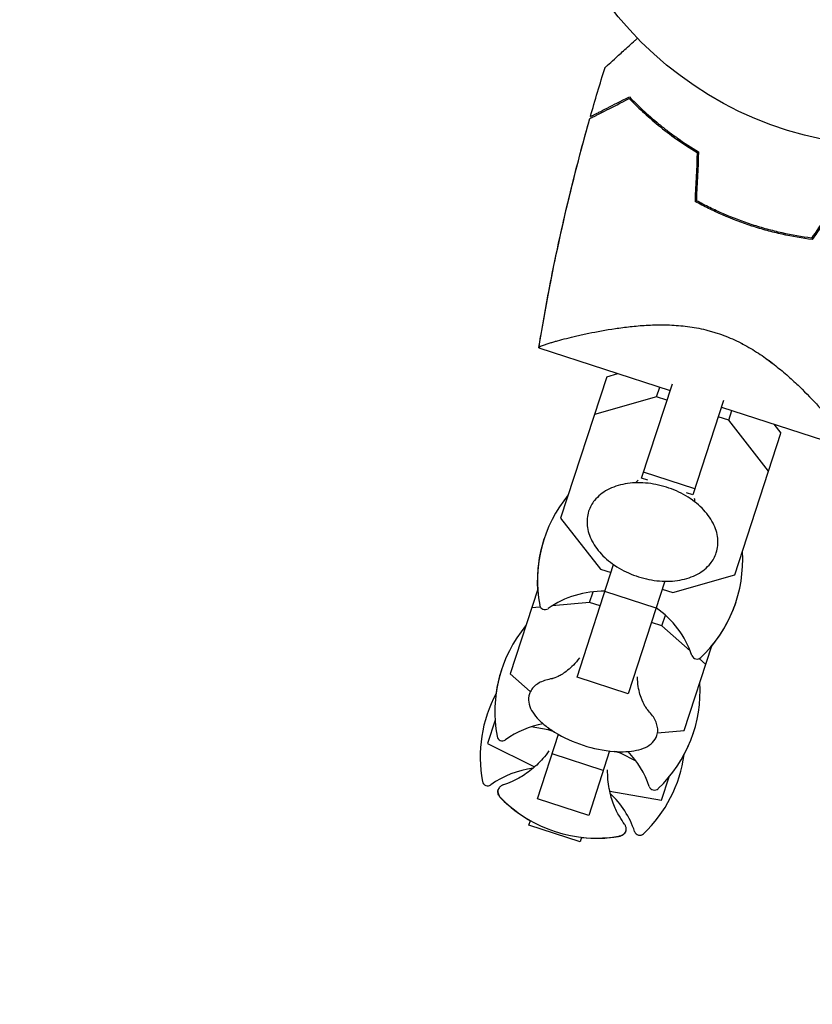
# Model space of a CAD drawing. Units: millimetres. Extents: x -9677 to 9198, y -7721 to 10867.
# Drawn here: x 4636 to 4754, y 3984 to 4131 of the extents above; entities that cross this region are included whole.
import ezdxf

# ---------------------------------------------------------------- set-up
doc = ezdxf.new("R2010")
doc.units = ezdxf.units.MM
doc.header["$LTSCALE"] = 20
doc.linetypes.add('HIDDEN', pattern=[9.525, 6.35, -3.175])
for name, color, linetype in [('2d', 230, 'Continuous'), ('AS-Free_Space', 31, 'HIDDEN'), ('AS-Free_Space_Hatch', 31, 'HIDDEN')]:
    doc.layers.add(name, color=color, linetype=linetype)

msp = doc.modelspace()

# ---------------------------------------------------------------- hatches: boundary and pattern name
at = {"layer": 'AS-Free_Space_Hatch'}
h = msp.add_hatch(dxfattribs=at)
h.set_pattern_fill('ANSI31', color=256, scale=100)
h.set_pattern_definition([(274.8466, (1313.8, 4770.08), (316.365, 26.825), [])])
edge = h.paths.add_edge_path()
edge.add_arc((1313.8, 4770.08), 500, 0, 360)
edge = h.paths.add_edge_path()
edge.add_line((8543.8, 8048.62), (8043.12, 6651.31))
edge.add_ellipse((6160.34, 7325.96), major_axis=(-2000, 0), ratio=1, start_angle=135.88167, end_angle=160.28619, ccw=False)
edge.add_ellipse((5070.36, 8427.74), major_axis=(-3549.64, 0), ratio=1, start_angle=118.35697, end_angle=135.36203, ccw=False)
edge.add_line((6756.31, 5304.03), (6571.79, 4736.13))
edge.add_ellipse((5620.73, 5045.14), major_axis=(-1000, 0), ratio=1, start_angle=-18, end_angle=162, ccw=False)
edge.add_line((4669.67, 5354.16), (4861.06, 5943.2))
edge.add_ellipse((6784.7, 5318.17), major_axis=(-2022.63, 0), ratio=1, start_angle=308.80332, end_angle=342, ccw=False)
edge.add_ellipse((6457.19, 5725.46), major_axis=(-1500, 0), ratio=1, start_angle=296.98314, end_angle=308.80332, ccw=False)
edge.add_ellipse((5322.87, 7953.31), major_axis=(-1000, 0), ratio=1, start_angle=116.98314, end_angle=160.28619)
edge.add_line((6264.26, 7615.99), (6661.02, 8723.26))
edge.add_ellipse((7602.41, 8385.94), major_axis=(-1000, 0), ratio=1, start_angle=160.28619, end_angle=340.28619, ccw=False)
edge = h.paths.add_edge_path()
edge.add_line((-5683.85, 7547.21), (-4912.9, 6799.3))
edge.add_line((-4912.9, 6799.3), (-4600.6, 6799.3))
edge.add_ellipse((-4600.6, 5799.3), major_axis=(-1000, 0), ratio=1, start_angle=90, end_angle=270, ccw=False)
edge.add_line((-4600.6, 4799.3), (-4912.9, 4799.3))
edge.add_ellipse((-4912.9, 6799.3), major_axis=(-2000, 0), ratio=1, start_angle=45.86954, end_angle=90, ccw=False)
edge.add_line((-6305.49, 5363.79), (-7076.44, 6111.69))
edge.add_ellipse((-6380.15, 6829.45), major_axis=(-1000, 0), ratio=1, start_angle=-134.13046, end_angle=45.86954, ccw=False)
edge = h.paths.add_edge_path()
edge.add_arc((-6137.51, 698.77), 1000, 36, 126)
edge.add_line((-6725.29, 1507.79), (-8215.29, 425.24))
edge.add_arc((-7627.5, -383.77), 1000, 126, 216)
edge.add_line((-8436.52, -971.56), (-8191.94, -1308.19))
edge.add_arc((-7382.92, -720.4), 1000, 216, 306)
edge.add_line((-6795.14, -1529.42), (-5305.14, -446.88))
edge.add_arc((-5892.93, 362.14), 1000, 306, 396)
edge.add_line((-5083.91, 949.93), (-5328.49, 1286.56))

# ---------------------------------------------------------------- linework, layer by layer
at = {"layer": '2d'}
for p, q in [((4735.57, 4084.97), (4735.57, 4084.97)), ((4713.01, 4081.88), (4732.51, 4075.55)), ((4723.08, 4077.59), (4724.74, 4078.07)), ((4723.08, 4077.59), (4716.24, 4056.56)), ((4728.27, 4062.52), (4732.83, 4076.54)), ((4730.48, 4074.61), (4730.95, 4076.05)), ((4730.48, 4074.61), (4721.25, 4071.97)), ((4732.03, 4074.1), (4730.48, 4074.61)), ((4740.44, 4074.07), (4735.88, 4060.05)), ((4740.11, 4073.08), (4759.61, 4066.74)), ((4741.2, 4071.12), (4741.67, 4072.57)), ((4741.2, 4071.12), (4739.64, 4071.63)), ((4747.12, 4063.56), (4741.2, 4071.12)), ((4747.88, 4070.55), (4748.94, 4069.19)), ((4742.11, 4048.16), (4748.94, 4069.19)), ((4736.17, 4060.94), (4728.56, 4063.42)), ((4729.21, 4062.22), (4728.27, 4062.52)), ((4735.88, 4060.05), (4734.94, 4060.36)), ((4716.24, 4056.56), (4722.16, 4049)), ((4718.67, 4032.96), (4724.1, 4049.69)), ((4722.16, 4049), (4723.72, 4048.5)), ((4731.71, 4047.21), (4726.27, 4030.49)), ((4732.88, 4045.52), (4742.11, 4048.16)), ((4712.83, 4046.05), (4708.73, 4033.45)), ((4720.55, 4044.05), (4721.07, 4045.65)), ((4730.42, 4043.23), (4722.81, 4045.71)), ((4731.32, 4046.02), (4732.88, 4045.52)), ((4713.22, 4043.38), (4711.92, 4043.26)), ((4720.55, 4044.05), (4714.97, 4043.54)), ((4722.11, 4043.54), (4720.55, 4044.05)), ((4731.27, 4040.57), (4731.79, 4042.17)), ((4731.27, 4040.57), (4729.71, 4041.07)), ((4735.49, 4036.87), (4731.27, 4040.57)), ((4734.6, 4025.04), (4738.69, 4037.64)), ((4737.79, 4034.86), (4736.8, 4035.72)), ((4708.73, 4033.45), (4711.73, 4030.82)), ((4726.27, 4030.49), (4718.67, 4032.96)), ((4706.5, 4026.58), (4705.38, 4023.12)), ((4706.51, 4026.49), (4706.47, 4026.49)), ((4714.41, 4025.15), (4711.86, 4025.58)), ((4714.41, 4025.15), (4714.49, 4025.38)), ((4715.26, 4024.87), (4714.41, 4025.15)), ((4712.8, 4014.9), (4715.91, 4024.48)), ((4730.63, 4024.68), (4734.6, 4025.04)), ((4705.38, 4023.12), (4712.38, 4019.64)), ((4722.57, 4019.09), (4714.97, 4021.57)), ((4723.52, 4022.01), (4720.41, 4012.43)), ((4725.13, 4021.66), (4724.28, 4021.94)), ((4725.13, 4021.66), (4725.2, 4021.9)), ((4727.45, 4020.51), (4725.13, 4021.66)), ((4731.24, 4014.71), (4732.37, 4018.18)), ((4732.34, 4018.09), (4732.31, 4018.1)), ((4723.54, 4016.02), (4731.24, 4014.71)), ((4720.41, 4012.43), (4712.8, 4014.9)), ((4711.52, 4010.98), (4711.75, 4011.67)), ((4719.13, 4008.5), (4711.52, 4010.98)), ((4719.14, 4008.51), (4711.53, 4010.98)), ((4719.36, 4009.19), (4719.13, 4008.5))]:
    msp.add_line(p, q, dxfattribs=at)
msp.add_circle((4765.7, 4164.76), 53, dxfattribs=at)
for centre, radius, start, end in [((4732.79, 4047.29), 20, 140.4348, 190.5061), ((4732.77, 4047.23), 20, 161.913, 183.5652), ((4723.28, 4050.38), 20, 313.4939, 3.5652), ((4722.47, 4031.72), 14, 88.6015, 125.3391), ((4723.26, 4050.33), 20, 320.4348, 342.087), ((4713.91, 4043.79), 0.8, 190.5061, 305.3391), ((4722.47, 4031.72), 14, 18.6609, 55.3985), ((4726.46, 4027.83), 20, 140.4348, 190.5061), ((4736.49, 4036.45), 0.8, 198.6609, 313.4939), ((4726.45, 4027.8), 20, 161.9545, 172.0857), ((4716.95, 4030.92), 20, 313.4939, 3.5652), ((4724.29, 4021.13), 20, 151.8681, 190.5061), ((4716.14, 4012.25), 14, 100.258, 125.3391), ((4707.58, 4024.32), 0.8, 190.5061, 305.3391), ((4725.77, 4041.88), 20, 238.586, 265.414), ((4716.94, 4030.89), 20, 331.9143, 342.0455), ((4716.14, 4012.25), 14, 18.6609, 43.742), ((4714.78, 4024.22), 20, 313.4939, 352.1318), ((4713.97, 4005.56), 14, 97.5004, 125.3391), ((4705.41, 4017.63), 0.8, 190.5061, 305.3391), ((4730.17, 4016.99), 0.8, 198.6609, 313.4939), ((4721.6, 4029.05), 20, 224.6706, 240.463), ((4721.61, 4029.07), 20, 224.6817, 279.3183), ((4713.97, 4005.56), 14, 18.6609, 46.4996), ((4721.6, 4029.05), 20, 263.537, 279.3294), ((4727.99, 4010.29), 0.8, 198.6609, 313.4939)]:
    msp.add_arc(centre, radius, start, end, dxfattribs=at)
for points, knots in [([(4722.84, 4123.51), (4722.84, 4123.51), (4722.85, 4123.51), (4722.86, 4123.53), (4722.87, 4123.53), (4722.88, 4123.55), (4722.89, 4123.55), (4722.93, 4123.59), (4722.98, 4123.63), (4723.06, 4123.7), (4723.15, 4123.78), (4723.2, 4123.83), (4723.49, 4124.1), (4723.82, 4124.39), (4724.61, 4125.1), (4725.07, 4125.52), (4725.84, 4126.21), (4726.12, 4126.46), (4726.68, 4126.96), (4726.97, 4127.22), (4727.4, 4127.61), (4727.53, 4127.73), (4727.66, 4127.85)], [0.03029254, 0.03029254, 0.03029254, 0.03029254, 0.03788491, 0.03788491, 0.0416811, 0.0416811, 0.04263015, 0.04263015, 0.0435792, 0.04452824, 0.04452824, 0.04547729, 0.04547729, 0.04927348, 0.04927348, 0.05306967, 0.05306967, 0.05496776, 0.05496776, 0.05686586, 0.05686586, 0.05768815, 0.05768815, 0.05768815, 0.05768815]), ([(4720.58, 4115.92), (4720.58, 4115.92), (4720.58, 4115.92), (4720.59, 4115.92), (4720.59, 4115.93), (4720.6, 4115.93), (4720.61, 4115.94), (4720.62, 4115.94), (4720.62, 4115.94), (4720.63, 4115.95), (4720.64, 4115.95), (4720.69, 4115.98), (4720.82, 4116.05), (4721.14, 4116.21), (4721.26, 4116.27), (4721.54, 4116.41), (4721.7, 4116.49), (4722.23, 4116.76), (4722.64, 4116.97), (4724.02, 4117.67), (4725.13, 4118.24), (4726.42, 4118.9)], [0.02748902, 0.02748902, 0.02748902, 0.02748902, 0.03088582, 0.03088582, 0.03431758, 0.03431758, 0.03603346, 0.03603346, 0.0368914, 0.0368914, 0.03774934, 0.03774934, 0.0411811, 0.0411811, 0.04289698, 0.04289698, 0.04461285, 0.04461285, 0.04804461, 0.04804461, 0.05490813, 0.05490813, 0.05490813, 0.05490813]), ([(4720.66, 4116.2), (4720.66, 4116.2), (4720.66, 4116.2), (4720.66, 4116.2), (4720.67, 4116.21), (4720.68, 4116.21), (4720.69, 4116.22), (4720.7, 4116.22), (4720.7, 4116.22), (4720.71, 4116.23), (4720.71, 4116.23), (4720.77, 4116.26), (4720.89, 4116.32), (4721.2, 4116.48), (4721.32, 4116.54), (4721.61, 4116.68), (4721.76, 4116.76), (4722.28, 4117.03), (4722.69, 4117.24), (4724.06, 4117.93), (4725.17, 4118.5), (4726.45, 4119.15)], [0.0274582, 0.0274582, 0.0274582, 0.0274582, 0.03088331, 0.03088331, 0.03430842, 0.03430842, 0.03602097, 0.03602097, 0.03687725, 0.03687725, 0.03773353, 0.03773353, 0.04115863, 0.04115863, 0.04287119, 0.04287119, 0.04458374, 0.04458374, 0.04800885, 0.04800885, 0.05485906, 0.05485906, 0.05485906, 0.05485906]), ([(4726.42, 4118.9), (4727.02, 4118.28), (4727.68, 4117.63), (4729.12, 4116.3), (4729.9, 4115.61), (4731.59, 4114.24), (4732.5, 4113.54), (4734.43, 4112.18), (4735.45, 4111.51), (4736.53, 4110.87)], [0, 0, 0, 0, 0.0039809, 0.0039809, 0.00796179, 0.00796179, 0.01194269, 0.01194269, 0.01592358, 0.01592358, 0.01592358, 0.01592358]), ([(4726.45, 4119.15), (4727.05, 4118.52), (4727.72, 4117.86), (4729.18, 4116.5), (4729.98, 4115.81), (4731.27, 4114.75), (4731.72, 4114.4), (4732.64, 4113.69), (4733.12, 4113.35), (4734.6, 4112.31), (4735.63, 4111.63), (4736.73, 4110.98)], [0, 0, 0, 0, 0.00404768, 0.00404768, 0.00809536, 0.00809536, 0.0101192, 0.0101192, 0.01214304, 0.01214304, 0.01619072, 0.01619072, 0.01619072, 0.01619072]), ([(4713.01, 4081.9), (4713.5, 4084.93), (4714.04, 4087.96), (4715.62, 4096.1), (4716.74, 4101.19), (4718.81, 4109.49), (4719.66, 4112.71), (4720.58, 4115.92)], [0.016068, 0.016068, 0.016068, 0.016068, 9.233301, 9.233301, 24.884098, 24.884098, 34.885433, 34.885433, 34.885433, 34.885433]), ([(4713.01, 4081.88), (4713.01, 4081.88), (4713.01, 4081.88), (4713.01, 4081.88), (4713.01, 4081.88), (4713.01, 4081.88), (4713.01, 4081.9), (4713.04, 4082.07), (4713.07, 4082.23), (4713.17, 4082.89), (4713.25, 4083.38), (4713.59, 4085.35), (4713.85, 4086.83), (4714.94, 4092.73), (4715.85, 4097.14), (4717.99, 4106.35), (4719.22, 4111.15), (4720.58, 4115.92)], [0, 0, 0, 0, 0.009766, 0.009766, 0.017578, 0.017578, 0.037594, 0.037594, 0.537594, 0.537594, 2.037599, 2.037599, 6.53772, 6.53772, 20.041005, 20.041005, 34.902906, 34.902906, 34.902906, 34.902906]), ([(4744.64, 4099.96), (4743.15, 4100.45), (4741.7, 4101), (4739.59, 4101.91), (4738.9, 4102.23), (4737.53, 4102.9), (4736.85, 4103.25), (4736.2, 4103.61)], [0.009318793, 0.009318793, 0.009318793, 0.009318793, 0.013978791, 0.013978791, 0.016308789, 0.016308789, 0.018638788, 0.018638788, 0.018638788, 0.018638788]), ([(4744.71, 4100.15), (4743.24, 4100.63), (4741.82, 4101.17), (4739.74, 4102.06), (4739.06, 4102.38), (4737.71, 4103.03), (4737.05, 4103.37), (4736.4, 4103.72)], [0.009150117, 0.009150117, 0.009150117, 0.009150117, 0.013725915, 0.013725915, 0.016013815, 0.016013815, 0.018301714, 0.018301714, 0.018301714, 0.018301714]), ([(4753.62, 4097.95), (4752.13, 4098.14), (4750.64, 4098.4), (4748.4, 4098.9), (4747.65, 4099.08), (4746.52, 4099.39), (4746.15, 4099.5), (4745.39, 4099.72), (4745.02, 4099.84), (4744.64, 4099.96)], [0, 0, 0, 0, 0.004659396, 0.004659396, 0.006989095, 0.006989095, 0.008153944, 0.008153944, 0.009318793, 0.009318793, 0.009318793, 0.009318793]), ([(4753.52, 4098.16), (4752.06, 4098.35), (4750.59, 4098.61), (4748.39, 4099.11), (4747.65, 4099.29), (4746.55, 4099.59), (4746.18, 4099.7), (4745.44, 4099.92), (4745.07, 4100.03), (4744.71, 4100.15)], [0, 0, 0, 0, 0.004575061, 0.004575061, 0.006862592, 0.006862592, 0.008006357, 0.008006357, 0.009150122, 0.009150122, 0.009150122, 0.009150122]), ([(4713.01, 4081.88), (4713.01, 4081.88), (4713.01, 4081.88), (4713.01, 4081.88), (4713.01, 4081.89), (4713.01, 4081.92), (4713.01, 4081.94), (4713.05, 4081.98), (4713.08, 4082.01), (4713.17, 4082.06), (4713.22, 4082.09), (4713.56, 4082.25), (4714.04, 4082.41), (4714.85, 4082.66), (4715.03, 4082.71), (4715.4, 4082.82), (4715.59, 4082.87), (4716.2, 4083.04), (4716.65, 4083.16), (4717.6, 4083.4), (4718.12, 4083.52), (4718.94, 4083.71), (4719.23, 4083.77), (4719.81, 4083.9), (4720.11, 4083.97), (4721.62, 4084.28), (4722.94, 4084.53), (4725.08, 4084.84), (4725.82, 4084.94), (4727.36, 4085.11), (4728.15, 4085.18), (4729.77, 4085.27), (4730.6, 4085.29), (4732.31, 4085.28), (4733.19, 4085.24), (4734.97, 4085.07), (4735.86, 4084.95), (4737.22, 4084.68), (4737.67, 4084.57), (4738.35, 4084.4), (4738.58, 4084.33), (4739.03, 4084.2), (4739.25, 4084.13), (4739.48, 4084.06)], [0.13373689, 0.13373689, 0.13373689, 0.13373689, 0.13375945, 0.13375945, 0.13515596, 0.13515596, 0.13655247, 0.13655247, 0.13794899, 0.13794899, 0.1393455, 0.1393455, 0.14493156, 0.14493156, 0.14632808, 0.14632808, 0.14772459, 0.14772459, 0.15051762, 0.15051762, 0.15331065, 0.15331065, 0.15470716, 0.15470716, 0.15610368, 0.15610368, 0.16168974, 0.16168974, 0.16448277, 0.16448277, 0.16727579, 0.16727579, 0.17006882, 0.17006882, 0.17286185, 0.17286185, 0.17565488, 0.17565488, 0.1770514, 0.1770514, 0.17774965, 0.17774965, 0.17844791, 0.17844791, 0.17844791, 0.17844791]), ([(4739.48, 4084.06), (4740.37, 4083.77), (4741.24, 4083.43), (4742.49, 4082.85), (4742.89, 4082.65), (4743.7, 4082.23), (4744.1, 4082), (4745.26, 4081.32), (4745.98, 4080.84), (4747.37, 4079.85), (4748.03, 4079.34), (4749.29, 4078.31), (4749.9, 4077.79), (4751.04, 4076.75), (4751.58, 4076.24), (4753.11, 4074.73), (4754.04, 4073.76), (4755.09, 4072.6), (4755.29, 4072.37), (4755.69, 4071.93), (4755.88, 4071.71), (4756.43, 4071.08), (4756.77, 4070.68), (4757.72, 4069.54), (4758.25, 4068.88), (4758.77, 4068.2), (4758.87, 4068.07), (4759.04, 4067.83), (4759.12, 4067.71), (4759.34, 4067.4), (4759.45, 4067.23), (4759.6, 4066.97), (4759.64, 4066.87), (4759.64, 4066.79), (4759.63, 4066.77), (4759.61, 4066.75), (4759.61, 4066.74), (4759.61, 4066.74), (4759.61, 4066.74), (4759.61, 4066.74)], [0, 0, 0, 0, 0.00278347, 0.00278347, 0.0041752, 0.0041752, 0.00556694, 0.00556694, 0.0083504, 0.0083504, 0.01113387, 0.01113387, 0.01391734, 0.01391734, 0.01670081, 0.01670081, 0.02226775, 0.02226775, 0.02365948, 0.02365948, 0.02505121, 0.02505121, 0.02783468, 0.02783468, 0.03340162, 0.03340162, 0.03479335, 0.03479335, 0.03618509, 0.03618509, 0.03896855, 0.03896855, 0.04175202, 0.04175202, 0.04314376, 0.04314376, 0.04453549, 0.04453549, 0.04453807, 0.04453807, 0.04453807, 0.04453807]), ([(4713.01, 4081.91), (4713.01, 4081.92), (4713.02, 4081.94), (4713.05, 4081.98), (4713.08, 4082.01), (4713.17, 4082.06), (4713.22, 4082.09), (4713.32, 4082.14), (4713.36, 4082.15), (4713.39, 4082.17)], [0.135288732, 0.135288732, 0.135288732, 0.135288732, 0.136552475, 0.136552475, 0.13794899, 0.13794899, 0.139345504, 0.139345504, 0.140000337, 0.140000337, 0.140000337, 0.140000337]), ([(4743.18, 4082.5), (4743.22, 4082.48), (4743.26, 4082.46), (4743.7, 4082.23), (4744.1, 4082), (4745.26, 4081.32), (4745.98, 4080.84), (4747.03, 4080.09), (4747.38, 4079.83), (4747.72, 4079.57)], [0.004036111, 0.004036111, 0.004036111, 0.004036111, 0.004175202, 0.004175202, 0.005566936, 0.005566936, 0.008350404, 0.008350404, 0.009775819, 0.009775819, 0.009775819, 0.009775819]), ([(4739.36, 4051.45), (4739.58, 4052.13), (4739.65, 4052.86), (4739.49, 4054.35), (4739.25, 4055.12), (4738.47, 4056.63), (4737.91, 4057.37), (4736.55, 4058.73), (4735.74, 4059.36), (4733.94, 4060.42), (4732.96, 4060.86), (4730.93, 4061.5), (4729.88, 4061.71), (4727.8, 4061.88), (4726.78, 4061.84), (4724.87, 4061.5), (4723.98, 4061.2), (4722.44, 4060.37), (4721.79, 4059.85), (4720.89, 4058.73), (4720.59, 4058.19), (4720.4, 4057.6)], [6.067886, 6.067886, 6.067886, 6.067886, 6.360736, 6.360736, 6.665399, 6.665399, 6.988196, 6.988196, 7.318007, 7.318007, 7.648211, 7.648211, 7.978096, 7.978096, 8.308326, 8.308326, 8.637996, 8.637996, 8.959655, 8.959655, 9.209478, 9.209478, 9.209478, 9.209478]), ([(4720.4, 4057.6), (4720.18, 4056.92), (4720.11, 4056.19), (4720.27, 4054.69), (4720.51, 4053.93), (4721.29, 4052.42), (4721.85, 4051.68), (4723.21, 4050.32), (4724.02, 4049.69), (4725.82, 4048.63), (4726.8, 4048.19), (4728.83, 4047.55), (4729.88, 4047.34), (4731.96, 4047.17), (4732.98, 4047.21), (4734.89, 4047.55), (4735.78, 4047.85), (4737.32, 4048.68), (4737.97, 4049.2), (4738.87, 4050.32), (4739.17, 4050.86), (4739.36, 4051.45)], [2.926293, 2.926293, 2.926293, 2.926293, 3.219143, 3.219143, 3.523807, 3.523807, 3.846603, 3.846603, 4.176415, 4.176415, 4.506618, 4.506618, 4.836504, 4.836504, 5.166733, 5.166733, 5.496403, 5.496403, 5.818062, 5.818062, 6.067886, 6.067886, 6.067886, 6.067886]), ([(4719.03, 4035.82), (4718.45, 4035.03), (4717.82, 4034.42), (4716.71, 4033.54), (4716.23, 4033.26), (4715.49, 4032.9), (4715.24, 4032.81), (4715.03, 4032.75), (4714.99, 4032.74), (4714.97, 4032.74)], [3.4219979, 3.4219979, 3.4219979, 3.4219979, 3.5565974, 3.5565974, 3.6948868, 3.6948868, 3.8331762, 3.8331762, 3.9071051, 3.9071051, 3.9071051, 3.9071051]), ([(4714.99, 4032.74), (4714.66, 4032.69), (4714.35, 4032.61), (4713.76, 4032.44), (4713.48, 4032.33), (4712.96, 4032.08), (4712.73, 4031.93), (4712.3, 4031.59), (4712.11, 4031.39), (4711.79, 4030.96), (4711.67, 4030.72), (4711.59, 4030.47)], [2.3117196, 2.3117196, 2.3117196, 2.3117196, 2.4500091, 2.4500091, 2.5882985, 2.5882985, 2.7265879, 2.7265879, 2.8648774, 2.8648774, 3.0031668, 3.0031668, 3.0031668, 3.0031668]), ([(4729.13, 4028.13), (4729.12, 4028.15), (4729.1, 4028.18), (4728.96, 4028.36), (4728.82, 4028.56), (4728.45, 4029.26), (4728.22, 4029.76), (4727.83, 4031.13), (4727.67, 4032), (4727.66, 4033.01), (4727.66, 4033.01), (4727.66, 4033.01)], [5.7945246, 5.7945246, 5.7945246, 5.7945246, 5.8684534, 5.8684534, 6.0028876, 6.0028876, 6.1411771, 6.1411771, 6.2794665, 6.2794665, 6.2796317, 6.2796317, 6.2796317, 6.2796317]), ([(4711.59, 4030.47), (4711.46, 4030.08), (4711.43, 4029.66), (4711.56, 4028.83), (4711.71, 4028.43), (4712.13, 4027.65), (4712.41, 4027.27), (4713.08, 4026.53), (4713.47, 4026.17), (4714.34, 4025.47), (4714.82, 4025.14), (4715.35, 4024.82)], [3.003167, 3.003167, 3.003167, 3.003167, 3.215805, 3.215805, 3.428443, 3.428443, 3.64108, 3.64108, 3.853718, 3.853718, 4.066356, 4.066356, 4.066356, 4.066356]), ([(4730.54, 4024.31), (4730.62, 4024.56), (4730.66, 4024.83), (4730.66, 4025.37), (4730.62, 4025.63), (4730.48, 4026.16), (4730.37, 4026.42), (4730.1, 4026.93), (4729.94, 4027.18), (4729.57, 4027.67), (4729.35, 4027.91), (4729.12, 4028.15)], [6.1447595, 6.1447595, 6.1447595, 6.1447595, 6.2830489, 6.2830489, 6.4213383, 6.4213383, 6.5596278, 6.5596278, 6.6979172, 6.6979172, 6.8362066, 6.8362066, 6.8362066, 6.8362066]), ([(4724.17, 4021.95), (4724.79, 4021.9), (4725.38, 4021.89), (4726.49, 4021.94), (4727.02, 4022), (4727.99, 4022.21), (4728.44, 4022.35), (4729.24, 4022.73), (4729.6, 4022.97), (4730.19, 4023.56), (4730.41, 4023.92), (4730.54, 4024.31)], [5.08157, 5.08157, 5.08157, 5.08157, 5.294208, 5.294208, 5.506846, 5.506846, 5.719484, 5.719484, 5.932122, 5.932122, 6.144759, 6.144759, 6.144759, 6.144759]), ([(4714.51, 4022.05), (4713.93, 4021.21), (4713.3, 4020.5), (4711.99, 4019.27), (4711.32, 4018.77), (4710.09, 4017.99), (4709.54, 4017.71), (4708.56, 4017.27), (4708.13, 4017.11), (4707.75, 4016.99)], [4.7568341, 4.7568341, 4.7568341, 4.7568341, 4.7930205, 4.7930205, 4.8333362, 4.8333362, 4.8736519, 4.8736519, 4.9139677, 4.9139677, 4.9139677, 4.9139677]), ([(4725.72, 4011.15), (4725.49, 4011.47), (4725.23, 4011.85), (4724.69, 4012.78), (4724.41, 4013.34), (4723.88, 4014.69), (4723.63, 4015.49), (4723.3, 4017.25), (4723.2, 4018.2), (4723.22, 4019.22)], [1.3692176, 1.3692176, 1.3692176, 1.3692176, 1.4095334, 1.4095334, 1.4498491, 1.4498491, 1.4901648, 1.4901648, 1.5263513, 1.5263513, 1.5263513, 1.5263513]), ([(4707.75, 4016.99), (4707.7, 4016.97), (4707.64, 4016.95), (4707.53, 4016.9), (4707.48, 4016.87), (4707.36, 4016.8), (4707.31, 4016.76), (4707.19, 4016.65), (4707.14, 4016.59), (4707.04, 4016.44), (4707, 4016.36), (4706.98, 4016.28)], [1.3692176, 1.3692176, 1.3692176, 1.3692176, 1.4095334, 1.4095334, 1.4498491, 1.4498491, 1.4901648, 1.4901648, 1.5304806, 1.5304806, 1.5707963, 1.5707963, 1.5707963, 1.5707963]), ([(4706.98, 4016.28), (4706.94, 4016.16), (4706.92, 4016.03), (4706.93, 4015.8), (4706.96, 4015.7), (4707.02, 4015.51), (4707.06, 4015.44), (4707.14, 4015.3), (4707.19, 4015.23), (4707.28, 4015.11), (4707.34, 4015.06), (4707.39, 4015)], [1.5707963, 1.5707963, 1.5707963, 1.5707963, 1.6263892, 1.6263892, 1.6819821, 1.6819821, 1.737575, 1.737575, 1.7931678, 1.7931678, 1.8487607, 1.8487607, 1.8487607, 1.8487607]), ([(4707.38, 4014.99), (4707.33, 4015.05), (4707.28, 4015.1), (4707.18, 4015.22), (4707.14, 4015.28), (4707.05, 4015.42), (4707.01, 4015.5), (4706.95, 4015.68), (4706.93, 4015.78), (4706.92, 4016.01), (4706.93, 4016.14), (4706.97, 4016.26)], [1.2941474, 1.2941474, 1.2941474, 1.2941474, 1.3494772, 1.3494772, 1.404807, 1.404807, 1.4601368, 1.4601368, 1.5154665, 1.5154665, 1.5707963, 1.5707963, 1.5707963, 1.5707963]), ([(4725.93, 4010.12), (4725.96, 4010.2), (4725.97, 4010.29), (4725.98, 4010.47), (4725.97, 4010.55), (4725.94, 4010.7), (4725.92, 4010.77), (4725.87, 4010.9), (4725.84, 4010.95), (4725.78, 4011.06), (4725.75, 4011.11), (4725.72, 4011.15)], [4.712389, 4.712389, 4.712389, 4.712389, 4.7527047, 4.7527047, 4.7930205, 4.7930205, 4.8333362, 4.8333362, 4.8736519, 4.8736519, 4.9139677, 4.9139677, 4.9139677, 4.9139677]), ([(4724.85, 4009.33), (4724.92, 4009.34), (4724.99, 4009.36), (4725.14, 4009.4), (4725.22, 4009.42), (4725.37, 4009.49), (4725.44, 4009.53), (4725.6, 4009.64), (4725.68, 4009.71), (4725.83, 4009.89), (4725.89, 4010), (4725.93, 4010.12)], [4.4344246, 4.4344246, 4.4344246, 4.4344246, 4.4900175, 4.4900175, 4.5456103, 4.5456103, 4.6012032, 4.6012032, 4.6567961, 4.6567961, 4.712389, 4.712389, 4.712389, 4.712389]), ([(4725.92, 4010.1), (4725.88, 4009.98), (4725.82, 4009.87), (4725.68, 4009.69), (4725.6, 4009.62), (4725.44, 4009.51), (4725.36, 4009.47), (4725.21, 4009.41), (4725.14, 4009.38), (4724.99, 4009.34), (4724.92, 4009.33), (4724.85, 4009.32)], [4.712389, 4.712389, 4.712389, 4.712389, 4.7677188, 4.7677188, 4.8230485, 4.8230485, 4.8783783, 4.8783783, 4.9337081, 4.9337081, 4.9890379, 4.9890379, 4.9890379, 4.9890379])]:
    msp.add_open_spline(points, degree=3, knots=knots, dxfattribs=at)
for points in [[(4720.66, 4116.2), (4721.35, 4118.64), (4722.08, 4121.08), (4722.84, 4123.51)], [(4736.53, 4110.87), (4736.42, 4108.44), (4736.31, 4106.02), (4736.2, 4103.61)], [(4736.73, 4110.98), (4736.62, 4108.55), (4736.51, 4106.13), (4736.4, 4103.72)], [(4757.52, 4104.22), (4756.18, 4102.2), (4754.85, 4100.17), (4753.52, 4098.16)], [(4757.62, 4104.01), (4756.28, 4101.99), (4754.95, 4099.96), (4753.62, 4097.95)], [(4727.74, 4062.22), (4727.61, 4062.07), (4727.48, 4061.93), (4727.36, 4061.83)], [(4736.21, 4058.95), (4736.18, 4059.11), (4736.15, 4059.29), (4736.13, 4059.49)], [(4706.97, 4016.26), (4706.97, 4016.26), (4706.97, 4016.26), (4706.97, 4016.27)], [(4725.92, 4010.11), (4725.92, 4010.11), (4725.92, 4010.1), (4725.92, 4010.1)]]:
    msp.add_open_spline(points, degree=3, dxfattribs=at)
at = {"layer": 'AS-Free_Space', "extrusion": (1.16471e-16, -3.78437e-17, -1), "flags": 128}
msp.add_lwpolyline([(-8543.8, 8048.62), (-8043.12, 6651.31, 0.106889), (-7596.14, 5933.67, 0.074335), (-6756.31, 5304.03), (-6571.79, 4736.13, 1), (-4669.67, 5354.16), (-4861.06, 5943.2, 0.145869), (-5517.22, 6894.41, 0.051621), (-5776.6, 7062.17, -0.191226), (-6264.26, 7615.99), (-6661.02, 8723.26, 1)], format="xyb", close=True, dxfattribs=at)

doc.saveas('drawing.dxf')
